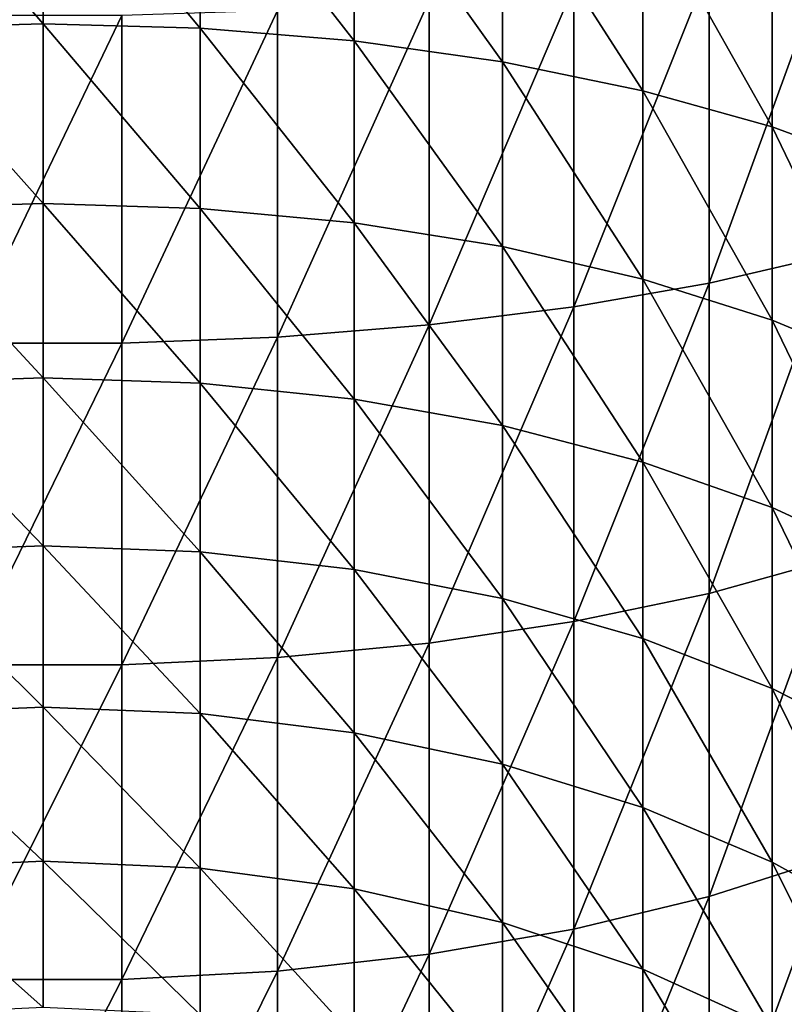
# Model space of a CAD drawing. Extents: x -36 to 36, y -95 to 36.
# Drawn here: x 0 to 6, y -66 to -58 of the extents above; entities that cross this region are included whole.
import ezdxf

# ---------------------------------------------------------------- set-up
doc = ezdxf.new("R2010")
doc.units = 0
doc.layers.add('L1', color=7, linetype='CONTINUOUS')

msp = doc.modelspace()

# ---------------------------------------------------------------- linework, layer by layer
at = {"layer": 'L1', "color": 7}
for points in [[(0, -57.57615, 51.98547), (-1.286219, -56.09225, 52.68663), (0, -56.062, 52.60602)], [(0, -57.57615, 51.98547), (-1.286219, -56.09225, 52.68663), (0, -56.062, 52.60602)], [(0, -57.57615, 51.98547), (0, -56.062, 52.60602), (1.286219, -57.61116, 52.06413)], [(1.286219, -57.61116, 52.06413), (0, -56.062, 52.60602), (1.286219, -56.09225, 52.68663)], [(0, -57.57615, 51.98547), (0, -56.062, 52.60602), (1.286219, -57.61116, 52.06413)], [(1.286219, -57.61116, 52.06413), (0, -56.062, 52.60602), (1.286219, -56.09225, 52.68663)], [(0, -57.57615, 51.98547), (-1.286219, -57.61116, 52.06413), (-1.286219, -56.09225, 52.68663)], [(0, -57.57615, 51.98547), (-1.286219, -57.61116, 52.06413), (-1.286219, -56.09225, 52.68663)], [(1.286219, -57.61116, 52.06413), (1.286219, -56.09225, 52.68663), (2.549486, -57.71561, 52.2987)], [(2.549486, -57.71561, 52.2987), (1.286219, -56.09225, 52.68663), (2.549486, -56.18248, 52.92703)], [(1.286219, -57.61116, 52.06413), (1.286219, -56.09225, 52.68663), (2.549486, -57.71561, 52.2987)], [(2.549486, -57.71561, 52.2987), (1.286219, -56.09225, 52.68663), (2.549486, -56.18248, 52.92703)], [(2.549486, -57.71561, 52.2987), (2.549486, -56.18248, 52.92703), (3.767256, -57.8876, 52.685)], [(3.767256, -57.8876, 52.685), (2.549486, -56.18248, 52.92703), (3.767256, -56.33106, 53.32293)], [(2.549486, -57.71561, 52.2987), (2.549486, -56.18248, 52.92703), (3.767256, -57.8876, 52.685)], [(3.767256, -57.8876, 52.685), (2.549486, -56.18248, 52.92703), (3.767256, -56.33106, 53.32293)], [(3.767256, -57.8876, 52.685), (3.767256, -56.33106, 53.32293), (4.9178, -58.12407, 53.21613)], [(4.9178, -58.12407, 53.21613), (3.767256, -56.33106, 53.32293), (4.9178, -56.53535, 53.86725)], [(3.767256, -57.8876, 52.685), (3.767256, -56.33106, 53.32293), (4.9178, -58.12407, 53.21613)], [(4.9178, -58.12407, 53.21613), (3.767256, -56.33106, 53.32293), (4.9178, -56.53535, 53.86725)], [(4.9178, -58.12407, 53.21613), (4.9178, -56.53535, 53.86725), (5.980587, -58.42081, 53.88261)], [(5.980587, -58.42081, 53.88261), (4.9178, -56.53535, 53.86725), (5.980587, -56.7917, 54.55029)], [(4.9178, -58.12407, 53.21613), (4.9178, -56.53535, 53.86725), (5.980587, -58.42081, 53.88261)], [(5.980587, -58.42081, 53.88261), (4.9178, -56.53535, 53.86725), (5.980587, -56.7917, 54.55029)], [(5.980587, -58.42081, 53.88261), (5.980587, -56.7917, 54.55029), (6.936648, -58.77252, 54.67256)], [(6.936648, -58.77252, 54.67256), (5.980587, -56.7917, 54.55029), (6.936648, -57.09553, 55.35986)], [(5.980587, -58.42081, 53.88261), (5.980587, -56.7917, 54.55029), (6.936648, -58.77252, 54.67256)], [(6.936648, -58.77252, 54.67256), (5.980587, -56.7917, 54.55029), (6.936648, -57.09553, 55.35986)], [(6.473073, -59.46739, 69.19517), (6.473073, -56.92064, 69.89803), (5.46139, -59.70287, 69.9586)], [(5.46139, -59.70287, 69.9586), (6.473073, -56.92064, 69.89803), (5.46139, -57.11005, 70.67417)], [(6.473073, -59.46739, 69.19517), (6.473073, -56.92064, 69.89803), (5.46139, -59.70287, 69.9586)], [(5.46139, -59.70287, 69.9586), (6.473073, -56.92064, 69.89803), (5.46139, -57.11005, 70.67417)], [(5.46139, -59.70287, 69.9586), (5.46139, -57.11005, 70.67417), (4.352248, -59.89651, 70.58636)], [(4.352248, -59.89651, 70.58636), (5.46139, -57.11005, 70.67417), (4.352248, -57.2658, 71.31239)], [(5.46139, -59.70287, 69.9586), (5.46139, -57.11005, 70.67417), (4.352248, -59.89651, 70.58636)], [(4.352248, -59.89651, 70.58636), (5.46139, -57.11005, 70.67417), (4.352248, -57.2658, 71.31239)], [(4.352248, -59.89651, 70.58636), (4.352248, -57.2658, 71.31239), (3.16544, -60.04484, 71.06725)], [(3.16544, -60.04484, 71.06725), (4.352248, -57.2658, 71.31239), (3.16544, -57.38511, 71.80129)], [(4.352248, -59.89651, 70.58636), (4.352248, -57.2658, 71.31239), (3.16544, -60.04484, 71.06725)], [(3.16544, -60.04484, 71.06725), (4.352248, -57.2658, 71.31239), (3.16544, -57.38511, 71.80129)], [(3.16544, -60.04484, 71.06725), (3.16544, -57.38511, 71.80129), (1.922145, -60.14523, 71.39269)], [(1.922145, -60.14523, 71.39269), (3.16544, -57.38511, 71.80129), (1.922145, -57.46586, 72.13215)], [(3.16544, -60.04484, 71.06725), (3.16544, -57.38511, 71.80129), (1.922145, -60.14523, 71.39269)], [(1.922145, -60.14523, 71.39269), (3.16544, -57.38511, 71.80129), (1.922145, -57.46586, 72.13215)], [(0.644549, -60.19588, 71.55688), (0.644549, -57.50659, 72.29908), (-0.644549, -60.19588, 71.55688)], [(-0.644549, -60.19588, 71.55688), (0.644549, -57.50659, 72.29908), (-0.644549, -57.50659, 72.29908)], [(0.644549, -60.19588, 71.55688), (0.644549, -57.50659, 72.29908), (-0.644549, -60.19588, 71.55688)], [(-0.644549, -60.19588, 71.55688), (0.644549, -57.50659, 72.29908), (-0.644549, -57.50659, 72.29908)], [(1.922145, -60.14523, 71.39269), (1.922145, -57.46586, 72.13215), (0.644549, -60.19588, 71.55688)], [(0.644549, -60.19588, 71.55688), (1.922145, -57.46586, 72.13215), (0.644549, -57.50659, 72.29908)], [(1.922145, -60.14523, 71.39269), (1.922145, -57.46586, 72.13215), (0.644549, -60.19588, 71.55688)], [(0.644549, -60.19588, 71.55688), (1.922145, -57.46586, 72.13215), (0.644549, -57.50659, 72.29908)], [(0, -59.05047, 51.27547), (-1.286219, -57.61116, 52.06413), (0, -57.57615, 51.98547)], [(0, -59.05047, 51.27547), (-1.286219, -57.61116, 52.06413), (0, -57.57615, 51.98547)], [(0, -59.05047, 51.27547), (0, -57.57615, 51.98547), (1.286219, -59.09013, 51.35189)], [(1.286219, -59.09013, 51.35189), (0, -57.57615, 51.98547), (1.286219, -57.61116, 52.06413)], [(0, -59.05047, 51.27547), (0, -57.57615, 51.98547), (1.286219, -59.09013, 51.35189)], [(1.286219, -59.09013, 51.35189), (0, -57.57615, 51.98547), (1.286219, -57.61116, 52.06413)], [(0, -59.05047, 51.27547), (-1.286219, -59.09013, 51.35189), (-1.286219, -57.61116, 52.06413)], [(0, -59.05047, 51.27547), (-1.286219, -59.09013, 51.35189), (-1.286219, -57.61116, 52.06413)], [(1.286219, -59.09013, 51.35189), (1.286219, -57.61116, 52.06413), (2.549486, -59.20841, 51.5798)], [(2.549486, -59.20841, 51.5798), (1.286219, -57.61116, 52.06413), (2.549486, -57.71561, 52.2987)], [(1.286219, -59.09013, 51.35189), (1.286219, -57.61116, 52.06413), (2.549486, -59.20841, 51.5798)], [(2.549486, -59.20841, 51.5798), (1.286219, -57.61116, 52.06413), (2.549486, -57.71561, 52.2987)], [(2.549486, -59.20841, 51.5798), (2.549486, -57.71561, 52.2987), (3.767256, -59.40319, 51.95512)], [(3.767256, -59.40319, 51.95512), (2.549486, -57.71561, 52.2987), (3.767256, -57.8876, 52.685)], [(2.549486, -59.20841, 51.5798), (2.549486, -57.71561, 52.2987), (3.767256, -59.40319, 51.95512)], [(3.767256, -59.40319, 51.95512), (2.549486, -57.71561, 52.2987), (3.767256, -57.8876, 52.685)], [(3.767256, -59.40319, 51.95512), (3.767256, -57.8876, 52.685), (4.9178, -59.67101, 52.47116)], [(4.9178, -59.67101, 52.47116), (3.767256, -57.8876, 52.685), (4.9178, -58.12407, 53.21613)], [(3.767256, -59.40319, 51.95512), (3.767256, -57.8876, 52.685), (4.9178, -59.67101, 52.47116)], [(4.9178, -59.67101, 52.47116), (3.767256, -57.8876, 52.685), (4.9178, -58.12407, 53.21613)], [(4.9178, -59.67101, 52.47116), (4.9178, -58.12407, 53.21613), (5.980587, -60.00708, 53.11871)], [(5.980587, -60.00708, 53.11871), (4.9178, -58.12407, 53.21613), (5.980587, -58.42081, 53.88261)], [(4.9178, -59.67101, 52.47116), (4.9178, -58.12407, 53.21613), (5.980587, -60.00708, 53.11871)], [(5.980587, -60.00708, 53.11871), (4.9178, -58.12407, 53.21613), (5.980587, -58.42081, 53.88261)], [(5.980587, -60.00708, 53.11871), (5.980587, -58.42081, 53.88261), (6.936648, -60.4054, 53.88621)], [(6.936648, -60.4054, 53.88621), (5.980587, -58.42081, 53.88261), (6.936648, -58.77252, 54.67256)], [(5.980587, -60.00708, 53.11871), (5.980587, -58.42081, 53.88261), (6.936648, -60.4054, 53.88621)], [(6.936648, -60.4054, 53.88621), (5.980587, -58.42081, 53.88261), (6.936648, -58.77252, 54.67256)], [(0, -60.47969, 50.47858), (-1.286219, -59.09013, 51.35189), (0, -59.05047, 51.27547)], [(0, -60.47969, 50.47858), (-1.286219, -59.09013, 51.35189), (0, -59.05047, 51.27547)], [(0, -60.47969, 50.47858), (0, -59.05047, 51.27547), (1.286219, -60.52386, 50.55249)], [(1.286219, -60.52386, 50.55249), (0, -59.05047, 51.27547), (1.286219, -59.09013, 51.35189)], [(0, -60.47969, 50.47858), (0, -59.05047, 51.27547), (1.286219, -60.52386, 50.55249)], [(1.286219, -60.52386, 50.55249), (0, -59.05047, 51.27547), (1.286219, -59.09013, 51.35189)], [(0, -60.47969, 50.47858), (-1.286219, -60.52386, 50.55249), (-1.286219, -59.09013, 51.35189)], [(0, -60.47969, 50.47858), (-1.286219, -60.52386, 50.55249), (-1.286219, -59.09013, 51.35189)], [(1.286219, -60.52386, 50.55249), (1.286219, -59.09013, 51.35189), (2.549486, -60.65555, 50.77291)], [(2.549486, -60.65555, 50.77291), (1.286219, -59.09013, 51.35189), (2.549486, -59.20841, 51.5798)], [(1.286219, -60.52386, 50.55249), (1.286219, -59.09013, 51.35189), (2.549486, -60.65555, 50.77291)], [(2.549486, -60.65555, 50.77291), (1.286219, -59.09013, 51.35189), (2.549486, -59.20841, 51.5798)], [(2.549486, -60.65555, 50.77291), (2.549486, -59.20841, 51.5798), (3.767256, -60.87243, 51.13591)], [(3.767256, -60.87243, 51.13591), (2.549486, -59.20841, 51.5798), (3.767256, -59.40319, 51.95512)], [(2.549486, -60.65555, 50.77291), (2.549486, -59.20841, 51.5798), (3.767256, -60.87243, 51.13591)], [(3.767256, -60.87243, 51.13591), (2.549486, -59.20841, 51.5798), (3.767256, -59.40319, 51.95512)], [(3.767256, -60.87243, 51.13591), (3.767256, -59.40319, 51.95512), (4.9178, -61.17063, 51.63501)], [(4.9178, -61.17063, 51.63501), (3.767256, -59.40319, 51.95512), (4.9178, -59.67101, 52.47116)], [(3.767256, -60.87243, 51.13591), (3.767256, -59.40319, 51.95512), (4.9178, -61.17063, 51.63501)], [(4.9178, -61.17063, 51.63501), (3.767256, -59.40319, 51.95512), (4.9178, -59.67101, 52.47116)], [(6.473073, -61.96753, 68.34127), (6.473073, -59.46739, 69.19517), (5.46139, -62.24826, 69.08925)], [(5.46139, -62.24826, 69.08925), (6.473073, -59.46739, 69.19517), (5.46139, -59.70287, 69.9586)], [(6.473073, -61.96753, 68.34127), (6.473073, -59.46739, 69.19517), (5.46139, -62.24826, 69.08925)], [(5.46139, -62.24826, 69.08925), (6.473073, -59.46739, 69.19517), (5.46139, -59.70287, 69.9586)], [(5.46139, -62.24826, 69.08925), (5.46139, -59.70287, 69.9586), (4.352248, -62.47909, 69.7043)], [(4.352248, -62.47909, 69.7043), (5.46139, -59.70287, 69.9586), (4.352248, -59.89651, 70.58636)], [(5.46139, -62.24826, 69.08925), (5.46139, -59.70287, 69.9586), (4.352248, -62.47909, 69.7043)], [(4.352248, -62.47909, 69.7043), (5.46139, -59.70287, 69.9586), (4.352248, -59.89651, 70.58636)], [(4.9178, -61.17063, 51.63501), (4.9178, -59.67101, 52.47116), (5.980587, -61.54483, 52.2613)], [(5.980587, -61.54483, 52.2613), (4.9178, -59.67101, 52.47116), (5.980587, -60.00708, 53.11871)], [(4.9178, -61.17063, 51.63501), (4.9178, -59.67101, 52.47116), (5.980587, -61.54483, 52.2613)], [(5.980587, -61.54483, 52.2613), (4.9178, -59.67101, 52.47116), (5.980587, -60.00708, 53.11871)], [(4.352248, -62.47909, 69.7043), (4.352248, -59.89651, 70.58636), (3.16544, -62.65592, 70.17546)], [(3.16544, -62.65592, 70.17546), (4.352248, -59.89651, 70.58636), (3.16544, -60.04484, 71.06725)], [(4.352248, -62.47909, 69.7043), (4.352248, -59.89651, 70.58636), (3.16544, -62.65592, 70.17546)], [(3.16544, -62.65592, 70.17546), (4.352248, -59.89651, 70.58636), (3.16544, -60.04484, 71.06725)], [(5.980587, -61.54483, 52.2613), (5.980587, -60.00708, 53.11871), (6.936648, -61.98834, 53.00361)], [(6.936648, -61.98834, 53.00361), (5.980587, -60.00708, 53.11871), (6.936648, -60.4054, 53.88621)], [(5.980587, -61.54483, 52.2613), (5.980587, -60.00708, 53.11871), (6.936648, -61.98834, 53.00361)], [(6.936648, -61.98834, 53.00361), (5.980587, -60.00708, 53.11871), (6.936648, -60.4054, 53.88621)], [(3.16544, -62.65592, 70.17546), (3.16544, -60.04484, 71.06725), (1.922145, -62.77559, 70.49432)], [(1.922145, -62.77559, 70.49432), (3.16544, -60.04484, 71.06725), (1.922145, -60.14523, 71.39269)], [(3.16544, -62.65592, 70.17546), (3.16544, -60.04484, 71.06725), (1.922145, -62.77559, 70.49432)], [(1.922145, -62.77559, 70.49432), (3.16544, -60.04484, 71.06725), (1.922145, -60.14523, 71.39269)], [(1.922145, -62.77559, 70.49432), (1.922145, -60.14523, 71.39269), (0.644549, -62.83596, 70.65518)], [(0.644549, -62.83596, 70.65518), (1.922145, -60.14523, 71.39269), (0.644549, -60.19588, 71.55688)], [(1.922145, -62.77559, 70.49432), (1.922145, -60.14523, 71.39269), (0.644549, -62.83596, 70.65518)], [(0.644549, -62.83596, 70.65518), (1.922145, -60.14523, 71.39269), (0.644549, -60.19588, 71.55688)], [(0.644549, -62.83596, 70.65518), (0.644549, -60.19588, 71.55688), (-0.644549, -62.83596, 70.65518)], [(-0.644549, -62.83596, 70.65518), (0.644549, -60.19588, 71.55688), (-0.644549, -60.19588, 71.55688)], [(0.644549, -62.83596, 70.65518), (0.644549, -60.19588, 71.55688), (-0.644549, -62.83596, 70.65518)], [(-0.644549, -62.83596, 70.65518), (0.644549, -60.19588, 71.55688), (-0.644549, -60.19588, 71.55688)], [(0, -61.8587, 49.59763), (-1.286219, -60.52386, 50.55249), (0, -60.47969, 50.47858)], [(0, -61.8587, 49.59763), (-1.286219, -60.52386, 50.55249), (0, -60.47969, 50.47858)], [(0, -61.8587, 49.59763), (0, -60.47969, 50.47858), (1.286219, -61.90721, 49.66877)], [(1.286219, -61.90721, 49.66877), (0, -60.47969, 50.47858), (1.286219, -60.52386, 50.55249)], [(0, -61.8587, 49.59763), (0, -60.47969, 50.47858), (1.286219, -61.90721, 49.66877)], [(1.286219, -61.90721, 49.66877), (0, -60.47969, 50.47858), (1.286219, -60.52386, 50.55249)], [(0, -61.8587, 49.59763), (-1.286219, -61.90721, 49.66877), (-1.286219, -60.52386, 50.55249)], [(0, -61.8587, 49.59763), (-1.286219, -61.90721, 49.66877), (-1.286219, -60.52386, 50.55249)], [(1.286219, -61.90721, 49.66877), (1.286219, -60.52386, 50.55249), (2.549486, -62.05185, 49.88092)], [(2.549486, -62.05185, 49.88092), (1.286219, -60.52386, 50.55249), (2.549486, -60.65555, 50.77291)], [(1.286219, -61.90721, 49.66877), (1.286219, -60.52386, 50.55249), (2.549486, -62.05185, 49.88092)], [(2.549486, -62.05185, 49.88092), (1.286219, -60.52386, 50.55249), (2.549486, -60.65555, 50.77291)], [(2.549486, -62.05185, 49.88092), (2.549486, -60.65555, 50.77291), (3.767256, -62.29005, 50.2303)], [(3.767256, -62.29005, 50.2303), (2.549486, -60.65555, 50.77291), (3.767256, -60.87243, 51.13591)], [(2.549486, -62.05185, 49.88092), (2.549486, -60.65555, 50.77291), (3.767256, -62.29005, 50.2303)], [(3.767256, -62.29005, 50.2303), (2.549486, -60.65555, 50.77291), (3.767256, -60.87243, 51.13591)], [(3.767256, -62.29005, 50.2303), (3.767256, -60.87243, 51.13591), (4.9178, -62.61757, 50.71068)], [(4.9178, -62.61757, 50.71068), (3.767256, -60.87243, 51.13591), (4.9178, -61.17063, 51.63501)], [(3.767256, -62.29005, 50.2303), (3.767256, -60.87243, 51.13591), (4.9178, -62.61757, 50.71068)], [(4.9178, -62.61757, 50.71068), (3.767256, -60.87243, 51.13591), (4.9178, -61.17063, 51.63501)], [(4.9178, -62.61757, 50.71068), (4.9178, -61.17063, 51.63501), (5.980587, -63.02854, 51.31347)], [(5.980587, -63.02854, 51.31347), (4.9178, -61.17063, 51.63501), (5.980587, -61.54483, 52.2613)], [(4.9178, -62.61757, 50.71068), (4.9178, -61.17063, 51.63501), (5.980587, -63.02854, 51.31347)], [(5.980587, -63.02854, 51.31347), (4.9178, -61.17063, 51.63501), (5.980587, -61.54483, 52.2613)], [(5.980587, -63.02854, 51.31347), (5.980587, -61.54483, 52.2613), (6.936648, -63.51565, 52.02792)], [(6.936648, -63.51565, 52.02792), (5.980587, -61.54483, 52.2613), (6.936648, -61.98834, 53.00361)], [(5.980587, -63.02854, 51.31347), (5.980587, -61.54483, 52.2613), (6.936648, -63.51565, 52.02792)], [(6.936648, -63.51565, 52.02792), (5.980587, -61.54483, 52.2613), (6.936648, -61.98834, 53.00361)], [(0, -63.18256, 48.63579), (-1.286219, -61.90721, 49.66877), (0, -61.8587, 49.59763)], [(0, -63.18256, 48.63579), (-1.286219, -61.90721, 49.66877), (0, -61.8587, 49.59763)], [(0, -63.18256, 48.63579), (0, -61.8587, 49.59763), (1.286219, -63.23523, 48.70391)], [(1.286219, -63.23523, 48.70391), (0, -61.8587, 49.59763), (1.286219, -61.90721, 49.66877)], [(0, -63.18256, 48.63579), (0, -61.8587, 49.59763), (1.286219, -63.23523, 48.70391)], [(1.286219, -63.23523, 48.70391), (0, -61.8587, 49.59763), (1.286219, -61.90721, 49.66877)], [(0, -63.18256, 48.63579), (-1.286219, -63.23523, 48.70391), (-1.286219, -61.90721, 49.66877)], [(0, -63.18256, 48.63579), (-1.286219, -63.23523, 48.70391), (-1.286219, -61.90721, 49.66877)], [(1.286219, -63.23523, 48.70391), (1.286219, -61.90721, 49.66877), (2.549486, -63.3923, 48.90703)], [(2.549486, -63.3923, 48.90703), (1.286219, -61.90721, 49.66877), (2.549486, -62.05185, 49.88092)], [(1.286219, -63.23523, 48.70391), (1.286219, -61.90721, 49.66877), (2.549486, -63.3923, 48.90703)], [(2.549486, -63.3923, 48.90703), (1.286219, -61.90721, 49.66877), (2.549486, -62.05185, 49.88092)], [(6.473073, -64.41214, 67.33937), (6.473073, -61.96753, 68.34127), (5.46139, -64.73709, 68.06922)], [(5.46139, -64.73709, 68.06922), (6.473073, -61.96753, 68.34127), (5.46139, -62.24826, 69.08925)], [(6.473073, -64.41214, 67.33937), (6.473073, -61.96753, 68.34127), (5.46139, -64.73709, 68.06922)], [(5.46139, -64.73709, 68.06922), (6.473073, -61.96753, 68.34127), (5.46139, -62.24826, 69.08925)], [(2.549486, -63.3923, 48.90703), (2.549486, -62.05185, 49.88092), (3.767256, -63.65097, 49.24154)], [(3.767256, -63.65097, 49.24154), (2.549486, -62.05185, 49.88092), (3.767256, -62.29005, 50.2303)], [(2.549486, -63.3923, 48.90703), (2.549486, -62.05185, 49.88092), (3.767256, -63.65097, 49.24154)], [(3.767256, -63.65097, 49.24154), (2.549486, -62.05185, 49.88092), (3.767256, -62.29005, 50.2303)], [(5.46139, -64.73709, 68.06922), (5.46139, -62.24826, 69.08925), (4.352248, -65.0043, 68.66937)], [(4.352248, -65.0043, 68.66937), (5.46139, -62.24826, 69.08925), (4.352248, -62.47909, 69.7043)], [(5.46139, -64.73709, 68.06922), (5.46139, -62.24826, 69.08925), (4.352248, -65.0043, 68.66937)], [(4.352248, -65.0043, 68.66937), (5.46139, -62.24826, 69.08925), (4.352248, -62.47909, 69.7043)], [(3.767256, -63.65097, 49.24154), (3.767256, -62.29005, 50.2303), (4.9178, -64.00662, 49.70146)], [(4.9178, -64.00662, 49.70146), (3.767256, -62.29005, 50.2303), (4.9178, -62.61757, 50.71068)], [(3.767256, -63.65097, 49.24154), (3.767256, -62.29005, 50.2303), (4.9178, -64.00662, 49.70146)], [(4.9178, -64.00662, 49.70146), (3.767256, -62.29005, 50.2303), (4.9178, -62.61757, 50.71068)], [(4.352248, -65.0043, 68.66937), (4.352248, -62.47909, 69.7043), (3.16544, -65.20899, 69.12911)], [(3.16544, -65.20899, 69.12911), (4.352248, -62.47909, 69.7043), (3.16544, -62.65592, 70.17546)], [(4.352248, -65.0043, 68.66937), (4.352248, -62.47909, 69.7043), (3.16544, -65.20899, 69.12911)], [(3.16544, -65.20899, 69.12911), (4.352248, -62.47909, 69.7043), (3.16544, -62.65592, 70.17546)], [(3.16544, -65.20899, 69.12911), (3.16544, -62.65592, 70.17546), (1.922145, -65.34751, 69.44024)], [(1.922145, -65.34751, 69.44024), (3.16544, -62.65592, 70.17546), (1.922145, -62.77559, 70.49432)], [(3.16544, -65.20899, 69.12911), (3.16544, -62.65592, 70.17546), (1.922145, -65.34751, 69.44024)], [(1.922145, -65.34751, 69.44024), (3.16544, -62.65592, 70.17546), (1.922145, -62.77559, 70.49432)], [(4.9178, -64.00662, 49.70146), (4.9178, -62.61757, 50.71068), (5.980587, -64.45292, 50.2786)], [(5.980587, -64.45292, 50.2786), (4.9178, -62.61757, 50.71068), (5.980587, -63.02854, 51.31347)], [(4.9178, -64.00662, 49.70146), (4.9178, -62.61757, 50.71068), (5.980587, -64.45292, 50.2786)], [(5.980587, -64.45292, 50.2786), (4.9178, -62.61757, 50.71068), (5.980587, -63.02854, 51.31347)], [(0.644549, -65.4174, 69.59721), (0.644549, -62.83596, 70.65518), (-0.644549, -65.4174, 69.59721)], [(-0.644549, -65.4174, 69.59721), (0.644549, -62.83596, 70.65518), (-0.644549, -62.83596, 70.65518)], [(0.644549, -65.4174, 69.59721), (0.644549, -62.83596, 70.65518), (-0.644549, -65.4174, 69.59721)], [(-0.644549, -65.4174, 69.59721), (0.644549, -62.83596, 70.65518), (-0.644549, -62.83596, 70.65518)], [(1.922145, -65.34751, 69.44024), (1.922145, -62.77559, 70.49432), (0.644549, -65.4174, 69.59721)], [(0.644549, -65.4174, 69.59721), (1.922145, -62.77559, 70.49432), (0.644549, -62.83596, 70.65518)], [(1.922145, -65.34751, 69.44024), (1.922145, -62.77559, 70.49432), (0.644549, -65.4174, 69.59721)], [(0.644549, -65.4174, 69.59721), (1.922145, -62.77559, 70.49432), (0.644549, -62.83596, 70.65518)], [(5.980587, -64.45292, 50.2786), (5.980587, -63.02854, 51.31347), (6.936648, -64.98188, 50.96264)], [(6.936648, -64.98188, 50.96264), (5.980587, -63.02854, 51.31347), (6.936648, -63.51565, 52.02792)], [(5.980587, -64.45292, 50.2786), (5.980587, -63.02854, 51.31347), (6.936648, -64.98188, 50.96264)], [(6.936648, -64.98188, 50.96264), (5.980587, -63.02854, 51.31347), (6.936648, -63.51565, 52.02792)], [(0, -64.44652, 47.5965), (-1.286219, -63.23523, 48.70391), (0, -63.18256, 48.63579)], [(0, -64.44652, 47.5965), (-1.286219, -63.23523, 48.70391), (0, -63.18256, 48.63579)], [(0, -64.44652, 47.5965), (-1.286219, -64.50318, 47.66135), (-1.286219, -63.23523, 48.70391)], [(0, -64.44652, 47.5965), (-1.286219, -64.50318, 47.66135), (-1.286219, -63.23523, 48.70391)], [(0, -64.44652, 47.5965), (0, -63.18256, 48.63579), (1.286219, -64.50318, 47.66135)], [(1.286219, -64.50318, 47.66135), (0, -63.18256, 48.63579), (1.286219, -63.23523, 48.70391)], [(0, -64.44652, 47.5965), (0, -63.18256, 48.63579), (1.286219, -64.50318, 47.66135)], [(1.286219, -64.50318, 47.66135), (0, -63.18256, 48.63579), (1.286219, -63.23523, 48.70391)], [(1.286219, -64.50318, 47.66135), (1.286219, -63.23523, 48.70391), (2.549486, -64.67211, 47.85471)], [(2.549486, -64.67211, 47.85471), (1.286219, -63.23523, 48.70391), (2.549486, -63.3923, 48.90703)], [(1.286219, -64.50318, 47.66135), (1.286219, -63.23523, 48.70391), (2.549486, -64.67211, 47.85471)], [(2.549486, -64.67211, 47.85471), (1.286219, -63.23523, 48.70391), (2.549486, -63.3923, 48.90703)], [(2.549486, -64.67211, 47.85471), (2.549486, -63.3923, 48.90703), (3.767256, -64.95032, 48.17315)], [(3.767256, -64.95032, 48.17315), (2.549486, -63.3923, 48.90703), (3.767256, -63.65097, 49.24154)], [(2.549486, -64.67211, 47.85471), (2.549486, -63.3923, 48.90703), (3.767256, -64.95032, 48.17315)], [(3.767256, -64.95032, 48.17315), (2.549486, -63.3923, 48.90703), (3.767256, -63.65097, 49.24154)], [(3.767256, -64.95032, 48.17315), (3.767256, -63.65097, 49.24154), (4.9178, -65.33285, 48.61099)], [(4.9178, -65.33285, 48.61099), (3.767256, -63.65097, 49.24154), (4.9178, -64.00662, 49.70146)], [(3.767256, -64.95032, 48.17315), (3.767256, -63.65097, 49.24154), (4.9178, -65.33285, 48.61099)], [(4.9178, -65.33285, 48.61099), (3.767256, -63.65097, 49.24154), (4.9178, -64.00662, 49.70146)], [(4.9178, -65.33285, 48.61099), (4.9178, -64.00662, 49.70146), (5.980587, -65.81285, 49.1604)], [(5.980587, -65.81285, 49.1604), (4.9178, -64.00662, 49.70146), (5.980587, -64.45292, 50.2786)], [(4.9178, -65.33285, 48.61099), (4.9178, -64.00662, 49.70146), (5.980587, -65.81285, 49.1604)], [(5.980587, -65.81285, 49.1604), (4.9178, -64.00662, 49.70146), (5.980587, -64.45292, 50.2786)], [(0, -65.64607, 46.48349), (-1.286219, -64.50318, 47.66135), (0, -64.44652, 47.5965)], [(0, -65.64607, 46.48349), (-1.286219, -64.50318, 47.66135), (0, -64.44652, 47.5965)], [(0, -65.64607, 46.48349), (0, -64.44652, 47.5965), (1.286219, -65.7065, 46.54482)], [(1.286219, -65.7065, 46.54482), (0, -64.44652, 47.5965), (1.286219, -64.50318, 47.66135)], [(0, -65.64607, 46.48349), (0, -64.44652, 47.5965), (1.286219, -65.7065, 46.54482)], [(1.286219, -65.7065, 46.54482), (0, -64.44652, 47.5965), (1.286219, -64.50318, 47.66135)], [(6.473073, -66.79246, 66.19308), (6.473073, -64.41214, 67.33937), (5.46139, -67.16048, 66.90218)], [(5.46139, -67.16048, 66.90218), (6.473073, -64.41214, 67.33937), (5.46139, -64.73709, 68.06922)], [(6.473073, -66.79246, 66.19308), (6.473073, -64.41214, 67.33937), (5.46139, -67.16048, 66.90218)], [(5.46139, -67.16048, 66.90218), (6.473073, -64.41214, 67.33937), (5.46139, -64.73709, 68.06922)], [(5.980587, -65.81285, 49.1604), (5.980587, -64.45292, 50.2786), (6.936648, -66.38178, 49.81158)], [(6.936648, -66.38178, 49.81158), (5.980587, -64.45292, 50.2786), (6.936648, -64.98188, 50.96264)], [(5.980587, -65.81285, 49.1604), (5.980587, -64.45292, 50.2786), (6.936648, -66.38178, 49.81158)], [(6.936648, -66.38178, 49.81158), (5.980587, -64.45292, 50.2786), (6.936648, -64.98188, 50.96264)], [(0, -65.64607, 46.48349), (-1.286219, -65.7065, 46.54482), (-1.286219, -64.50318, 47.66135)], [(0, -65.64607, 46.48349), (-1.286219, -65.7065, 46.54482), (-1.286219, -64.50318, 47.66135)], [(1.286219, -65.7065, 46.54482), (1.286219, -64.50318, 47.66135), (2.549486, -65.8867, 46.72774)], [(2.549486, -65.8867, 46.72774), (1.286219, -64.50318, 47.66135), (2.549486, -64.67211, 47.85471)], [(1.286219, -65.7065, 46.54482), (1.286219, -64.50318, 47.66135), (2.549486, -65.8867, 46.72774)], [(2.549486, -65.8867, 46.72774), (1.286219, -64.50318, 47.66135), (2.549486, -64.67211, 47.85471)], [(2.549486, -65.8867, 46.72774), (2.549486, -64.67211, 47.85471), (3.767256, -66.18346, 47.02897)], [(3.767256, -66.18346, 47.02897), (2.549486, -64.67211, 47.85471), (3.767256, -64.95032, 48.17315)], [(2.549486, -65.8867, 46.72774), (2.549486, -64.67211, 47.85471), (3.767256, -66.18346, 47.02897)], [(3.767256, -66.18346, 47.02897), (2.549486, -64.67211, 47.85471), (3.767256, -64.95032, 48.17315)], [(5.46139, -67.16048, 66.90218), (5.46139, -64.73709, 68.06922), (4.352248, -67.4631, 67.48528)], [(4.352248, -67.4631, 67.48528), (5.46139, -64.73709, 68.06922), (4.352248, -65.0043, 68.66937)], [(5.46139, -67.16048, 66.90218), (5.46139, -64.73709, 68.06922), (4.352248, -67.4631, 67.48528)], [(4.352248, -67.4631, 67.48528), (5.46139, -64.73709, 68.06922), (4.352248, -65.0043, 68.66937)], [(3.767256, -66.18346, 47.02897), (3.767256, -64.95032, 48.17315), (4.9178, -66.59148, 47.44315)], [(4.9178, -66.59148, 47.44315), (3.767256, -64.95032, 48.17315), (4.9178, -65.33285, 48.61099)], [(3.767256, -66.18346, 47.02897), (3.767256, -64.95032, 48.17315), (4.9178, -66.59148, 47.44315)], [(4.9178, -66.59148, 47.44315), (3.767256, -64.95032, 48.17315), (4.9178, -65.33285, 48.61099)], [(4.352248, -67.4631, 67.48528), (4.352248, -65.0043, 68.66937), (3.16544, -67.69491, 67.93195)], [(3.16544, -67.69491, 67.93195), (4.352248, -65.0043, 68.66937), (3.16544, -65.20899, 69.12911)], [(4.352248, -67.4631, 67.48528), (4.352248, -65.0043, 68.66937), (3.16544, -67.69491, 67.93195)], [(3.16544, -67.69491, 67.93195), (4.352248, -65.0043, 68.66937), (3.16544, -65.20899, 69.12911)], [(3.16544, -67.69491, 67.93195), (3.16544, -65.20899, 69.12911), (1.922145, -67.85179, 68.23424)], [(1.922145, -67.85179, 68.23424), (3.16544, -65.20899, 69.12911), (1.922145, -65.34751, 69.44024)], [(3.16544, -67.69491, 67.93195), (3.16544, -65.20899, 69.12911), (1.922145, -67.85179, 68.23424)], [(1.922145, -67.85179, 68.23424), (3.16544, -65.20899, 69.12911), (1.922145, -65.34751, 69.44024)], [(1.922145, -67.85179, 68.23424), (1.922145, -65.34751, 69.44024), (0.644549, -67.93094, 68.38675)], [(0.644549, -67.93094, 68.38675), (1.922145, -65.34751, 69.44024), (0.644549, -65.4174, 69.59721)], [(1.922145, -67.85179, 68.23424), (1.922145, -65.34751, 69.44024), (0.644549, -67.93094, 68.38675)], [(0.644549, -67.93094, 68.38675), (1.922145, -65.34751, 69.44024), (0.644549, -65.4174, 69.59721)], [(4.9178, -66.59148, 47.44315), (4.9178, -65.33285, 48.61099), (5.980587, -67.10349, 47.96287)], [(5.980587, -67.10349, 47.96287), (4.9178, -65.33285, 48.61099), (5.980587, -65.81285, 49.1604)], [(4.9178, -66.59148, 47.44315), (4.9178, -65.33285, 48.61099), (5.980587, -67.10349, 47.96287)], [(5.980587, -67.10349, 47.96287), (4.9178, -65.33285, 48.61099), (5.980587, -65.81285, 49.1604)], [(0.644549, -67.93094, 68.38675), (0.644549, -65.4174, 69.59721), (-0.644549, -67.93094, 68.38675)], [(-0.644549, -67.93094, 68.38675), (0.644549, -65.4174, 69.59721), (-0.644549, -65.4174, 69.59721)], [(0.644549, -67.93094, 68.38675), (0.644549, -65.4174, 69.59721), (-0.644549, -67.93094, 68.38675)], [(-0.644549, -67.93094, 68.38675), (0.644549, -65.4174, 69.59721), (-0.644549, -65.4174, 69.59721)]]:
    msp.add_3dface(points, dxfattribs=at)

doc.saveas('drawing.dxf')
